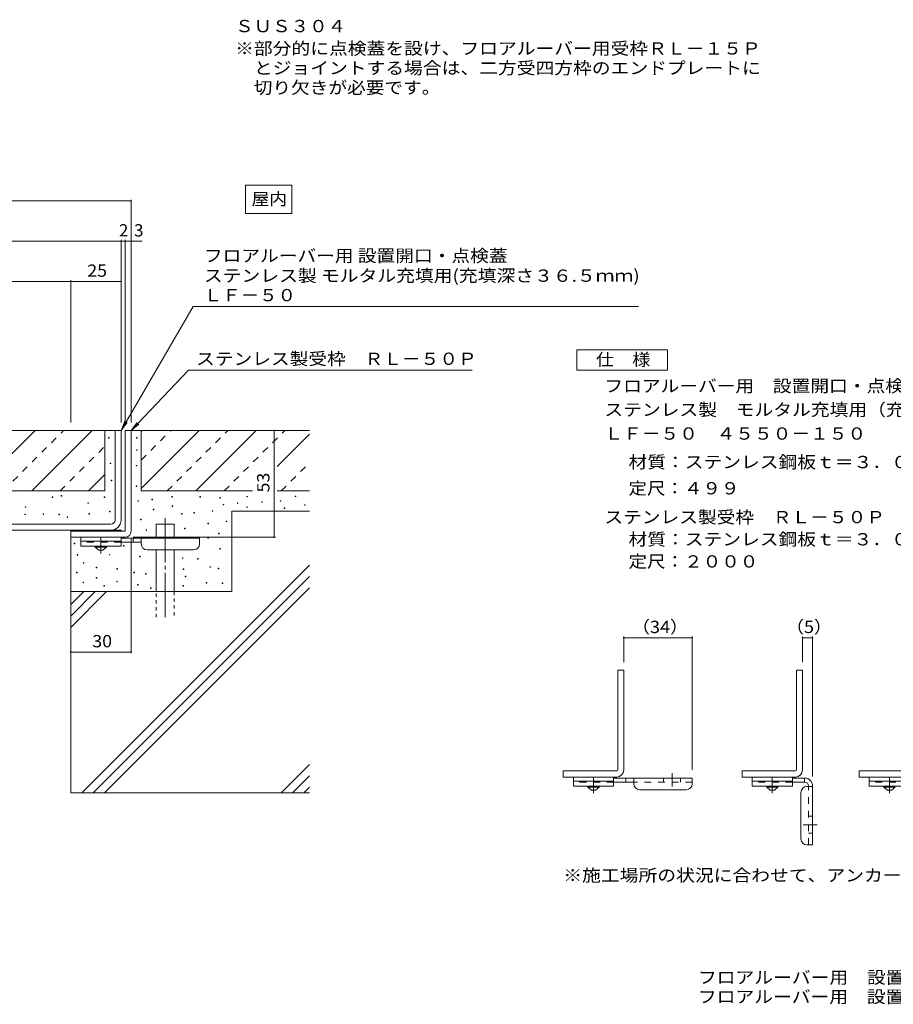
# Model space of a CAD drawing. Units: millimetres. Extents: x -2194 to 2306, y -1652 to 1603.
# Drawn here: x -556 to 745, y -1652 to -185 of the extents above; entities that cross this region are included whole.
import ezdxf

# ---------------------------------------------------------------- set-up
doc = ezdxf.new("R2010")
doc.units = ezdxf.units.MM
doc.header["$LTSCALE"] = 6
for name, pattern in [('JWW_CENTER1', [6.773333, 4.233333, -0.846667, 0.846667, -0.846667]), ('JWW_CENTER2', [13.546667, 11.006667, -0.846667, 0.846667, -0.846667]), ('JWW_DASHED1', [1.693333, 0.846667, -0.846667]), ('JWW_DASHED2', [3.386667, 1.693333, -1.693333])]:
    doc.linetypes.add(name, pattern=pattern)
for name, color, linetype in [('6-5', 7, 'Continuous'), ('D-0', 7, 'Continuous'), ('D-1', 7, 'Continuous'), ('D-2', 7, 'Continuous'), ('D-4', 7, 'Continuous'), ('D-5', 7, 'Continuous'), ('D-6', 7, 'Continuous'), ('D-8', 7, 'Continuous'), ('D-9', 7, 'Continuous'), ('D-A', 7, 'Continuous'), ('D-B', 7, 'Continuous'), ('D-C', 7, 'Continuous'), ('F-5ﾚｲﾔ', 7, 'Continuous')]:
    doc.layers.add(name, color=color, linetype=linetype)
doc.styles.add('ＭＳ ゴシック', font='txt', dxfattribs={"height": 1})

msp = doc.modelspace()

# ---------------------------------------------------------------- linework, layer by layer
at = {"layer": 'D-0', "color": 7, "linetype": 'Continuous', "lineweight": 9}
for p, q in [((-423.3, -808.6), (-423.3, -807.7)), ((-423.3, -807.7), (-422.4, -807.7)), ((-422.4, -808.6), (-423.3, -808.6)), ((-422.4, -807.7), (-422.4, -808.6)), ((-381.5, -808.7), (-381.5, -807.8)), ((-381.5, -807.8), (-380.6, -807.8)), ((-380.6, -808.7), (-381.5, -808.7)), ((-380.6, -807.8), (-380.6, -808.7)), ((-381.5, -826.7), (-381.5, -825.8)), ((-381.5, -825.8), (-380.6, -825.8)), ((-380.6, -826.7), (-381.5, -826.7)), ((-380.6, -825.8), (-380.6, -826.7)), ((-420.8, -846.6), (-420.8, -845.7)), ((-420.8, -845.7), (-419.9, -845.7)), ((-419.9, -846.6), (-420.8, -846.6)), ((-419.9, -845.7), (-419.9, -846.6)), ((-382, -850.1), (-382, -849.2)), ((-382, -849.2), (-381.1, -849.2)), ((-381.1, -850.1), (-382, -850.1)), ((-381.1, -849.2), (-381.1, -850.1)), ((-419.2, -872), (-419.2, -871.1)), ((-419.2, -871.1), (-418.3, -871.1)), ((-418.3, -872), (-419.2, -872)), ((-418.3, -871.1), (-418.3, -872)), ((-382, -880.7), (-382, -879.8)), ((-382, -879.8), (-381.1, -879.8)), ((-381.1, -879.8), (-381.1, -880.7)), ((-493.9, -895.1), (-493.9, -894.2)), ((-493.9, -894.2), (-493, -894.2)), ((-493, -894.2), (-493, -895.1)), ((-381.1, -880.7), (-382, -880.7)), ((-507.1, -897), (-507.1, -896.1)), ((-507.1, -896.1), (-506.2, -896.1)), ((-506.2, -897), (-507.1, -897)), ((-506.2, -896.1), (-506.2, -897)), ((-493, -895.1), (-493.9, -895.1)), ((-453.9, -905.7), (-453.9, -904.8)), ((-453.9, -904.8), (-453, -904.8)), ((-453, -905.7), (-453.9, -905.7)), ((-453, -904.8), (-453, -905.7)), ((-429.5, -896.8), (-429.5, -895.9)), ((-429.5, -895.9), (-428.6, -895.9)), ((-428.6, -896.8), (-429.5, -896.8)), ((-428.6, -895.9), (-428.6, -896.8)), ((-379.6, -902.7), (-379.6, -901.8)), ((-379.6, -901.8), (-378.7, -901.8)), ((-378.7, -902.7), (-379.6, -902.7)), ((-378.7, -901.8), (-378.7, -902.7)), ((-358.8, -900.5), (-358.8, -899.6)), ((-358.8, -899.6), (-357.9, -899.6)), ((-357.9, -900.5), (-358.8, -900.5)), ((-357.9, -899.6), (-357.9, -900.5)), ((-329.1, -896.4), (-329.1, -895.5)), ((-329.1, -895.5), (-328.2, -895.5)), ((-328.2, -896.4), (-329.1, -896.4)), ((-328.2, -895.5), (-328.2, -896.4)), ((-287.2, -896.4), (-287.2, -895.5)), ((-287.2, -895.5), (-286.3, -895.5)), ((-286.3, -896.4), (-287.2, -896.4)), ((-286.3, -895.5), (-286.3, -896.4)), ((-257.4, -897.8), (-257.4, -896.9)), ((-257.4, -896.9), (-256.5, -896.9)), ((-256.5, -897.8), (-257.4, -897.8)), ((-256.5, -896.9), (-256.5, -897.8)), ((-252.4, -908.2), (-252.4, -907.3)), ((-252.4, -907.3), (-251.5, -907.3)), ((-251.5, -908.2), (-252.4, -908.2)), ((-251.5, -907.3), (-251.5, -908.2)), ((-231.4, -905.9), (-231.4, -905)), ((-231.4, -905), (-230.5, -905)), ((-230.5, -905.9), (-231.4, -905.9)), ((-230.5, -905), (-230.5, -905.9)), ((-217.4, -896.2), (-217.4, -895.3)), ((-217.4, -895.3), (-216.5, -895.3)), ((-216.5, -896.2), (-217.4, -896.2)), ((-216.5, -895.3), (-216.5, -896.2)), ((-195.1, -904.6), (-195.1, -903.7)), ((-195.1, -903.7), (-194.2, -903.7)), ((-194.2, -904.6), (-195.1, -904.6)), ((-194.2, -903.7), (-194.2, -904.6)), ((-167.4, -902.7), (-167.4, -901.8)), ((-167.4, -901.8), (-166.5, -901.8)), ((-166.5, -902.7), (-167.4, -902.7)), ((-166.5, -901.8), (-166.5, -902.7)), ((-145.1, -895.7), (-145.1, -894.8)), ((-145.1, -894.8), (-144.2, -894.8)), ((-144.2, -895.7), (-145.1, -895.7)), ((-144.2, -894.8), (-144.2, -895.7)), ((-131.4, -908.7), (-131.4, -907.8)), ((-131.4, -907.8), (-130.5, -907.8)), ((-130.5, -908.7), (-131.4, -908.7)), ((-130.5, -907.8), (-130.5, -908.7)), ((-547.7, -922.6), (-547.7, -921.7)), ((-547.7, -921.7), (-546.8, -921.7)), ((-546.8, -922.6), (-547.7, -922.6)), ((-547.5, -911.6), (-547.5, -910.7)), ((-547.5, -910.7), (-546.6, -910.7)), ((-546.6, -911.6), (-547.5, -911.6)), ((-546.8, -921.7), (-546.8, -922.6)), ((-546.6, -910.7), (-546.6, -911.6)), ((-520.8, -922.2), (-520.8, -921.3)), ((-520.8, -921.3), (-519.9, -921.3)), ((-519.9, -922.2), (-520.8, -922.2)), ((-519.9, -921.3), (-519.9, -922.2)), ((-497.3, -923), (-497.3, -922.1)), ((-497.3, -922.1), (-496.4, -922.1)), ((-496.4, -923), (-497.3, -923)), ((-496.4, -922.1), (-496.4, -923)), ((-452.6, -922), (-452.6, -921.1)), ((-452.6, -921.1), (-451.7, -921.1)), ((-451.7, -922), (-452.6, -922)), ((-451.7, -921.1), (-451.7, -922)), ((-421.7, -918.2), (-421.7, -917.3)), ((-421.7, -917.3), (-420.8, -917.3)), ((-420.8, -918.2), (-421.7, -918.2)), ((-420.8, -917.3), (-420.8, -918.2)), ((-356.6, -915.4), (-356.6, -914.5)), ((-356.6, -914.5), (-355.7, -914.5)), ((-355.7, -915.4), (-356.6, -915.4)), ((-355.7, -914.5), (-355.7, -915.4)), ((-328.6, -910.4), (-328.6, -909.5)), ((-328.6, -909.5), (-327.7, -909.5)), ((-327.7, -910.4), (-328.6, -910.4)), ((-327.7, -909.5), (-327.7, -910.4)), ((-314.7, -921.7), (-314.7, -920.8)), ((-314.7, -920.8), (-313.8, -920.8)), ((-313.8, -921.7), (-314.7, -921.7)), ((-313.8, -920.8), (-313.8, -921.7)), ((-296.2, -920.3), (-296.2, -919.4)), ((-296.2, -919.4), (-295.3, -919.4)), ((-295.3, -920.3), (-296.2, -920.3)), ((-295.3, -919.4), (-295.3, -920.3)), ((-268.7, -917.6), (-268.7, -916.7)), ((-268.7, -916.7), (-267.8, -916.7)), ((-267.8, -917.6), (-268.7, -917.6)), ((-267.8, -916.7), (-267.8, -917.6)), ((-217.5, -911.7), (-217.5, -910.8)), ((-217.5, -910.8), (-216.6, -910.8)), ((-216.6, -911.7), (-217.5, -911.7)), ((-216.6, -910.8), (-216.6, -911.7)), ((-161.8, -913.3), (-161.8, -912.4)), ((-161.8, -912.4), (-160.9, -912.4)), ((-160.9, -913.3), (-161.8, -913.3)), ((-160.9, -912.4), (-160.9, -913.3)), ((-485, -926.9), (-485, -926)), ((-485, -926), (-484.1, -926)), ((-484.1, -926.9), (-485, -926.9)), ((-484.1, -926), (-484.1, -926.9)), ((-375.5, -930.2), (-375.5, -929.3)), ((-375.5, -929.3), (-374.6, -929.3)), ((-374.6, -930.2), (-375.5, -930.2)), ((-374.6, -929.3), (-374.6, -930.2)), ((-275.4, -936.1), (-275.4, -935.2)), ((-275.4, -935.2), (-274.5, -935.2)), ((-274.5, -936.1), (-275.4, -936.1)), ((-274.5, -935.2), (-274.5, -936.1)), ((-247.9, -933), (-247.9, -932.1)), ((-247.9, -932.1), (-247, -932.1)), ((-247, -933), (-247.9, -933)), ((-247, -932.1), (-247, -933)), ((-367.4, -946), (-367.4, -945.1)), ((-367.4, -945.1), (-366.5, -945.1)), ((-366.5, -946), (-367.4, -946)), ((-366.5, -945.1), (-366.5, -946)), ((-310.1, -943.8), (-310.1, -942.9)), ((-310.1, -942.9), (-309.2, -942.9)), ((-309.2, -943.8), (-310.1, -943.8)), ((-309.2, -942.9), (-309.2, -943.8)), ((-259.6, -951), (-259.6, -950.1)), ((-259.6, -950.1), (-258.7, -950.1)), ((-258.7, -951), (-259.6, -951)), ((-258.7, -950.1), (-258.7, -951)), ((-474.3, -965.9), (-474.3, -965)), ((-474.3, -965), (-473.4, -965)), ((-473.4, -965.9), (-474.3, -965.9)), ((-473.4, -965), (-473.4, -965.9)), ((-275.4, -956.9), (-274.5, -956.9)), ((-275.4, -957.8), (-275.4, -956.9)), ((-274.5, -957.8), (-275.4, -957.8)), ((-274.5, -956.9), (-274.5, -957.8)), ((-469.8, -983), (-469.8, -982.1)), ((-469.8, -982.1), (-468.9, -982.1)), ((-468.9, -982.1), (-468.9, -983)), ((-422, -981.7), (-421.1, -981.7)), ((-422, -982.6), (-422, -981.7)), ((-421.1, -982.6), (-422, -982.6)), ((-421.1, -981.7), (-421.1, -982.6)), ((-400.8, -969.5), (-400.8, -968.6)), ((-400.8, -968.6), (-399.9, -968.6)), ((-399.9, -969.5), (-400.8, -969.5)), ((-399.9, -968.6), (-399.9, -969.5)), ((-257.4, -974), (-257.4, -973.1)), ((-257.4, -973.1), (-256.5, -973.1)), ((-256.5, -974), (-257.4, -974)), ((-256.5, -973.1), (-256.5, -974)), ((-468.9, -983), (-469.8, -983)), ((-460.7, -994.7), (-460.7, -993.8)), ((-460.7, -993.8), (-459.8, -993.8)), ((-459.8, -994.7), (-460.7, -994.7)), ((-459.8, -993.8), (-459.8, -994.7)), ((-376.9, -985.3), (-376.9, -984.4)), ((-376.9, -984.4), (-376, -984.4)), ((-376, -985.3), (-376.9, -985.3)), ((-376, -984.4), (-376, -985.3)), ((-313.3, -988), (-313.3, -987.1)), ((-313.3, -987.1), (-312.4, -987.1)), ((-312.4, -988), (-313.3, -988)), ((-312.4, -987.1), (-312.4, -988)), ((-290.8, -988.9), (-290.8, -988)), ((-290.8, -988), (-289.9, -988)), ((-289.9, -988.9), (-290.8, -988.9)), ((-289.9, -988), (-289.9, -988.9)), ((-470.7, -1009.2), (-470.7, -1008.3)), ((-470.7, -1008.3), (-469.8, -1008.3)), ((-469.8, -1009.2), (-470.7, -1009.2)), ((-469.8, -1008.3), (-469.8, -1009.2)), ((-441.8, -1001.9), (-441.8, -1001)), ((-441.8, -1001), (-440.9, -1001)), ((-440.9, -1001.9), (-441.8, -1001.9)), ((-440.9, -1001), (-440.9, -1001.9)), ((-410.7, -1003.7), (-410.7, -1002.8)), ((-410.7, -1002.8), (-409.8, -1002.8)), ((-409.8, -1003.7), (-410.7, -1003.7)), ((-409.8, -1002.8), (-409.8, -1003.7)), ((-385.4, -1009.2), (-385.4, -1008.3)), ((-385.4, -1008.3), (-384.5, -1008.3)), ((-384.5, -1009.2), (-385.4, -1009.2)), ((-384.5, -1008.3), (-384.5, -1009.2)), ((-368.3, -1011), (-368.3, -1010.1)), ((-368.3, -1010.1), (-367.4, -1010.1)), ((-367.4, -1011), (-368.3, -1011)), ((-367.4, -1010.1), (-367.4, -1011)), ((-312, -1004.2), (-312, -1003.3)), ((-312, -1003.3), (-311.1, -1003.3)), ((-311.1, -1004.2), (-312, -1004.2)), ((-311.1, -1003.3), (-311.1, -1004.2)), ((-272.3, -1001), (-272.3, -1000.1)), ((-272.3, -1000.1), (-271.4, -1000.1)), ((-271.4, -1001), (-272.3, -1001)), ((-271.4, -1000.1), (-271.4, -1001)), ((-260.1, -1003.3), (-260.1, -1002.4)), ((-260.1, -1002.4), (-259.2, -1002.4)), ((-259.2, -1003.3), (-260.1, -1003.3)), ((-259.2, -1002.4), (-259.2, -1003.3)), ((-461.2, -1024), (-461.2, -1023.1)), ((-461.2, -1023.1), (-460.3, -1023.1)), ((-460.3, -1024), (-461.2, -1024)), ((-460.3, -1023.1), (-460.3, -1024)), ((-441.8, -1017.3), (-441.8, -1016.4)), ((-441.8, -1016.4), (-440.9, -1016.4)), ((-440.9, -1017.3), (-441.8, -1017.3)), ((-440.9, -1016.4), (-440.9, -1017.3)), ((-411.1, -1022.7), (-411.1, -1021.8)), ((-411.1, -1021.8), (-410.2, -1021.8)), ((-410.2, -1022.7), (-411.1, -1022.7)), ((-410.2, -1021.8), (-410.2, -1022.7)), ((-309.2, -1015), (-309.2, -1014.1)), ((-309.2, -1014.1), (-308.3, -1014.1)), ((-308.3, -1015), (-309.2, -1015)), ((-308.3, -1014.1), (-308.3, -1015)), ((-277.7, -1024.5), (-277.7, -1023.6)), ((-277.7, -1023.6), (-276.8, -1023.6)), ((-276.8, -1024.5), (-277.7, -1024.5)), ((-276.8, -1023.6), (-276.8, -1024.5)), ((-253.8, -1024.9), (-253.8, -1024)), ((-253.8, -1024), (-252.9, -1024)), ((-252.9, -1024.9), (-253.8, -1024.9)), ((-252.9, -1024), (-252.9, -1024.9)), ((-430.1, -1029), (-430.1, -1028.1)), ((-430.1, -1028.1), (-429.2, -1028.1)), ((-429.2, -1029), (-430.1, -1029)), ((-429.2, -1028.1), (-429.2, -1029)), ((-380, -1027.6), (-380, -1026.7)), ((-380, -1026.7), (-379.1, -1026.7)), ((-379.1, -1027.6), (-380, -1027.6)), ((-379.1, -1026.7), (-379.1, -1027.6)), ((-360.6, -1032.6), (-360.6, -1031.7)), ((-360.6, -1031.7), (-359.7, -1031.7)), ((-359.7, -1032.6), (-360.6, -1032.6)), ((-359.7, -1031.7), (-359.7, -1032.6)), ((-312.4, -1029), (-312.4, -1028.1)), ((-312.4, -1028.1), (-311.5, -1028.1)), ((-311.5, -1029), (-312.4, -1029)), ((-311.5, -1028.1), (-311.5, -1029))]:
    msp.add_line(p, q, dxfattribs=at)
at = {"layer": 'D-1', "color": 2, "linetype": 'Continuous', "lineweight": 9}
for p, q in [((-398.6, -797.2), (-398.6, -947.2)), ((-398.6, -797.2), (-389.6, -797.2)), ((-389.6, -797.2), (-389.6, -947.2)), ((-479.6, -947.2), (-398.6, -947.2)), ((-479.6, -956.2), (-479.6, -947.2)), ((-479.6, -956.2), (-398.6, -956.2)), ((335, -1154.4), (344, -1154.4)), ((335, -1302.9), (335, -1154.4)), ((344, -1302.9), (344, -1154.4)), ((601.3, -1154.4), (610.3, -1154.4)), ((601.3, -1302.9), (601.3, -1154.4)), ((610.3, -1302.9), (610.3, -1154.4)), ((254, -1304.4), (254, -1313.4)), ((333.5, -1304.4), (254, -1304.4)), ((520.3, -1304.4), (520.3, -1313.4)), ((599.8, -1304.4), (520.3, -1304.4)), ((694.7, -1304.4), (694.7, -1313.4)), ((774.2, -1304.4), (694.7, -1304.4)), ((333.5, -1313.4), (254, -1313.4)), ((599.8, -1313.4), (520.3, -1313.4)), ((774.2, -1313.4), (694.7, -1313.4))]:
    msp.add_line(p, q, dxfattribs=at)
for centre, radius in [((-398.6, -947.2), 9), ((333.5, -1302.9), 1.5), ((333.5, -1302.9), 10.5), ((599.8, -1302.9), 1.5), ((599.8, -1302.9), 10.5)]:
    msp.add_arc(centre, radius, 270, 0, dxfattribs=at)
at = {"layer": 'D-2', "color": 3, "linetype": 'Continuous', "lineweight": 9}
for p, q in [((-1289.6, -797.2), (-404.6, -797.2)), ((-413.6, -797.2), (-413.6, -930.7)), ((-404.6, -797.2), (-404.6, -930.7)), ((-1000.4, -936.7), (-419.6, -936.7)), ((-419.6, -945.7), (-1739.6, -945.7))]:
    msp.add_line(p, q, dxfattribs=at)
for radius in [6, 15]:
    msp.add_arc((-419.6, -930.7), radius, 270, 0, dxfattribs=at)
at = {"layer": 'D-4', "color": 7, "linetype": 'Continuous', "lineweight": 9}
for p, q in [((-389.6, -453.4), (-389.6, -785.2)), ((-1769.6, -455.2), (-389.6, -455.2)), ((-1754.6, -515.2), (-404.6, -515.2)), ((-404.6, -513.4), (-404.6, -785.2)), ((-404.6, -515.2), (-398.6, -515.2)), ((-398.6, -513.4), (-398.6, -785.2)), ((-398.6, -515.2), (-389.6, -515.2)), ((-389.6, -515.2), (-373.1, -515.2)), ((-1679.6, -575.2), (-479.6, -575.2)), ((-479.6, -573.4), (-479.6, -785.2)), ((-479.6, -575.2), (-404.6, -575.2)), ((-176.6, -797.2), (-176.6, -956.2)), ((-389.6, -1129), (-389.6, -959.2)), ((-174.8, -956.2), (-386.6, -956.2)), ((344, -1104.2), (344, -1142.4)), ((344, -1106), (446, -1106)), ((446, -1104.2), (446, -1302.9)), ((610.3, -1104.2), (610.3, -1142.4)), ((610.3, -1106), (625.3, -1106)), ((625.3, -1104.2), (625.3, -1312.6)), ((-479.6, -1127.2), (-389.6, -1127.2))]:
    msp.add_line(p, q, dxfattribs=at)
at = {"layer": 'D-4', "color": 7, "linetype": 'Continuous', "lineweight": 9, "const_width": 1.2}
for points in [[(-389, -455.2, 0.414214), (-389.6, -454.6, 0.414214), (-390.2, -455.2, 0.414214), (-389.6, -455.8, 0.414214)], [(-404, -515.2, 0.414214), (-404.6, -514.6, 0.414214), (-405.2, -515.2, 0.414214), (-404.6, -515.8, 0.414214)], [(-398, -515.2, 0.414214), (-398.6, -514.6, 0.414214), (-399.2, -515.2, 0.414214), (-398.6, -515.8, 0.414214)], [(-389, -515.2, 0.414214), (-389.6, -514.6, 0.414214), (-390.2, -515.2, 0.414214), (-389.6, -515.8, 0.414214)], [(-479, -575.2, 0.414214), (-479.6, -574.6, 0.414214), (-480.2, -575.2, 0.414214), (-479.6, -575.8, 0.414214)], [(-404, -575.2, 0.414214), (-404.6, -574.6, 0.414214), (-405.2, -575.2, 0.414214), (-404.6, -575.8, 0.414214)], [(-176, -797.2, 0.414214), (-176.6, -796.6, 0.414214), (-177.2, -797.2, 0.414214), (-176.6, -797.8, 0.414214)], [(-176, -956.2, 0.414214), (-176.6, -955.6, 0.414214), (-177.2, -956.2, 0.414214), (-176.6, -956.8, 0.414214)], [(344.6, -1106, 0.414214), (344, -1105.4, 0.414214), (343.4, -1106, 0.414214), (344, -1106.6, 0.414214)], [(446.6, -1106, 0.414214), (446, -1105.4, 0.414214), (445.4, -1106, 0.414214), (446, -1106.6, 0.414214)], [(610.9, -1106, 0.414214), (610.3, -1105.4, 0.414214), (609.7, -1106, 0.414214), (610.3, -1106.6, 0.414214)], [(625.9, -1106, 0.414214), (625.3, -1105.4, 0.414214), (624.7, -1106, 0.414214), (625.3, -1106.6, 0.414214)], [(-479, -1127.2, 0.414214), (-479.6, -1126.6, 0.414214), (-480.2, -1127.2, 0.414214), (-479.6, -1127.8, 0.414214)], [(-389, -1127.2, 0.414214), (-389.6, -1126.6, 0.414214), (-390.2, -1127.2, 0.414214), (-389.6, -1127.8, 0.414214)]]:
    msp.add_lwpolyline(points, format="xyb", close=True, dxfattribs=at)
at = {"layer": 'D-5', "color": 7, "linetype": 'Continuous', "lineweight": 9}
for p, q in [((-219.3, -431.8), (-150.3, -431.8)), ((-219.3, -431.8), (-219.3, -473.8)), ((-150.3, -431.8), (-150.3, -473.8)), ((-219.3, -473.8), (-150.3, -473.8)), ((-297.2, -612.3), (-404.6, -797.2)), ((-297.2, -612.3), (366.1, -612.3)), ((-304.3, -707.1), (-389.6, -797.2)), ((-304.3, -707.1), (118.5, -707.1)), ((-404.6, -797.2), (-398.9, -783.4)), ((-404.6, -797.2), (-395.5, -785.4)), ((-389.6, -797.2), (-380.8, -785.1)), ((-389.6, -797.2), (-378, -787.8))]:
    msp.add_line(p, q, dxfattribs=at)
at = {"layer": 'D-5', "color": 2, "linetype": 'Continuous', "lineweight": 9}
for p, q in [((274.1, -677.1), (409.1, -677.1)), ((274.1, -707.1), (274.1, -677.1)), ((409.1, -677.1), (409.1, -707.1)), ((409.1, -707.1), (274.1, -707.1))]:
    msp.add_line(p, q, dxfattribs=at)
at = {"layer": 'D-6', "color": 6, "linetype": 'Continuous', "lineweight": 5}
for p, q in [((-374.6, -797.2), (-389.6, -797.2)), ((-239.6, -917.2), (-239.6, -1037.2)), ((-239.6, -917.2), (-123.8, -917.2)), ((-352.3, -936.7), (-325.3, -936.7)), ((-352.3, -957.7), (-352.3, -936.7)), ((-325.3, -957.7), (-325.3, -936.7)), ((-479.6, -945.7), (-404.6, -945.7)), ((-479.6, -945.7), (-479.6, -947.2)), ((-479.6, -947.2), (-479.6, -1337.2)), ((-404.6, -947.2), (-479.6, -947.2)), ((-479.3, -947.2), (-477.8, -945.7)), ((-475.1, -947.2), (-473.6, -945.7)), ((-470.8, -947.2), (-469.3, -945.7)), ((-466.6, -947.2), (-465.1, -945.7)), ((-462.3, -947.2), (-460.8, -945.7)), ((-458.1, -947.2), (-456.6, -945.7)), ((-453.9, -947.2), (-452.4, -945.7)), ((-449.6, -947.2), (-448.1, -945.7)), ((-445.4, -947.2), (-443.9, -945.7)), ((-441.1, -947.2), (-439.6, -945.7)), ((-436.9, -947.2), (-435.4, -945.7)), ((-432.6, -947.2), (-431.1, -945.7)), ((-428.4, -947.2), (-426.9, -945.7)), ((-424.2, -947.2), (-422.7, -945.7)), ((-419.9, -947.2), (-418.4, -945.7)), ((-415.7, -947.2), (-414.2, -945.7)), ((-411.4, -947.2), (-409.9, -945.7)), ((-407.2, -947.2), (-405.7, -945.7)), ((-404.6, -947.2), (-404.6, -945.7)), ((-352.3, -1037.2), (-352.3, -975.1)), ((-325.3, -1037.2), (-325.3, -975.1)), ((-463.2, -1337.2), (-123.8, -997.7)), ((-446.3, -1337.2), (-123.8, -1014.7)), ((-479.6, -1037.2), (-239.6, -1037.2)), ((-479.6, -1090.6), (-426.3, -1037.2)), ((-479.6, -1073.6), (-443.3, -1037.2)), ((-479.6, -1056.6), (-460.2, -1037.2)), ((-429.3, -1337.2), (-123.8, -1031.7)), ((-166.3, -1337.2), (-123.8, -1294.7)), ((-149.3, -1337.2), (-123.8, -1311.7)), ((-132.3, -1337.2), (-123.8, -1328.7)), ((-479.6, -1337.2), (-123.8, -1337.2))]:
    msp.add_line(p, q, dxfattribs=at)
at = {"layer": 'D-6', "color": 6, "linetype": 'JWW_CENTER2', "lineweight": 5}
msp.add_line((-338.8, -927.9), (-338.8, -1075.5), dxfattribs=at)
at = {"layer": 'D-6', "color": 6, "linetype": 'JWW_DASHED1', "lineweight": 5}
for p, q in [((-352.3, -1075.5), (-352.3, -1037.2)), ((-325.3, -1037.2), (-325.3, -1075.5))]:
    msp.add_line(p, q, dxfattribs=at)
at = {"layer": 'D-8', "color": 30, "linetype": 'Continuous', "lineweight": 5}
for p, q in [((-428.6, -797.2), (-1277.6, -797.2)), ((-622.6, -887.2), (-532.6, -797.2)), ((-537.7, -887.2), (-447.7, -797.2)), ((-428.6, -887.2), (-428.6, -797.2)), ((-374.6, -797.2), (-123.8, -797.2)), ((-374.6, -887.2), (-374.6, -797.2)), ((-374.6, -798.9), (-373, -797.2)), ((-374.6, -883.8), (-288.1, -797.2)), ((-293.3, -887.2), (-203.3, -797.2)), ((-172.1, -851), (-123.8, -802.6)), ((-452.9, -887.2), (-428.6, -863)), ((-953.9, -887.2), (-428.6, -887.2)), ((-374.6, -887.2), (-209, -887.2)), ((-172.1, -887.2), (-123.8, -887.2))]:
    msp.add_line(p, q, dxfattribs=at)
at = {"layer": 'D-8', "color": 30, "linetype": 'JWW_DASHED2', "lineweight": 5}
for p, q in [((-580.1, -887.2), (-490.1, -797.2)), ((-374.6, -841.3), (-330.5, -797.2)), ((-335.7, -887.2), (-245.7, -797.2)), ((-250.8, -887.2), (-160.8, -797.2)), ((-495.3, -887.2), (-428.6, -820.6)), ((-166, -887.2), (-123.8, -845))]:
    msp.add_line(p, q, dxfattribs=at)
at = {"layer": 'D-9', "color": 3, "linetype": 'Continuous', "lineweight": 9}
for p, q in [((-464.6, -956.2), (-464.6, -969.7)), ((-404.6, -956.2), (-464.6, -956.2)), ((-404.6, -962.2), (-464.6, -962.2)), ((-404.6, -956.2), (-404.6, -969.7)), ((-404.6, -969.7), (-464.6, -969.7))]:
    msp.add_line(p, q, dxfattribs=at)
at = {"layer": 'D-9', "color": 3, "linetype": 'JWW_DASHED2', "lineweight": 9}
msp.add_line((-404.6, -963.7), (-464.6, -963.7), dxfattribs=at)
at = {"layer": 'D-9', "color": 4, "linetype": 'JWW_CENTER1', "lineweight": 9}
msp.add_line((-434.6, -980.4), (-434.6, -956.2), dxfattribs=at)
at = {"layer": 'D-9', "color": 4, "linetype": 'Continuous', "lineweight": 9}
for p, q in [((-287.6, -957.7), (-404.6, -957.7)), ((-374.6, -963.7), (-404.6, -963.7)), ((-386.6, -963.7), (-386.6, -957.7)), ((-374.6, -966.1), (-374.6, -957.7)), ((-287.6, -966.1), (-287.6, -957.7)), ((-365.6, -975.1), (-296.6, -975.1))]:
    msp.add_line(p, q, dxfattribs=at)
at = {"layer": 'D-9', "color": 2, "linetype": 'Continuous', "lineweight": 9}
for p, q in [((-442.9, -971.2), (-442.9, -969.7)), ((-442.9, -971.2), (-437.6, -975.7)), ((-442.9, -971.2), (-426.4, -971.2)), ((-437.6, -975.7), (-431.6, -975.7)), ((-431.6, -975.7), (-426.4, -971.2)), ((-426.4, -971.2), (-426.4, -969.7))]:
    msp.add_line(p, q, dxfattribs=at)
at = {"layer": 'D-9', "color": 4, "linetype": 'Continuous', "lineweight": 9}
for centre, start, end in [((-365.6, -966.1), 180, 270), ((-296.6, -966.1), 270, 0)]:
    msp.add_arc(centre, 9, start, end, dxfattribs=at)
at = {"layer": 'D-A', "color": 2, "linetype": 'Continuous', "lineweight": 9}
for p, q in [((290.7, -1328.4), (290.7, -1326.9)), ((290.7, -1328.4), (296, -1332.9)), ((290.7, -1328.4), (307.2, -1328.4)), ((296, -1332.9), (302, -1332.9)), ((302, -1332.9), (307.2, -1328.4)), ((307.2, -1328.4), (307.2, -1326.9)), ((557.1, -1328.4), (557.1, -1326.9)), ((557.1, -1328.4), (562.3, -1332.9)), ((557.1, -1328.4), (573.6, -1328.4)), ((562.3, -1332.9), (568.3, -1332.9)), ((568.3, -1332.9), (573.6, -1328.4)), ((573.6, -1328.4), (573.6, -1326.9)), ((731.5, -1328.4), (731.5, -1326.9)), ((731.5, -1328.4), (736.7, -1332.9)), ((731.5, -1328.4), (748, -1328.4)), ((736.7, -1332.9), (742.7, -1332.9)), ((742.7, -1332.9), (748, -1328.4))]:
    msp.add_line(p, q, dxfattribs=at)
at = {"layer": 'D-B', "color": 3, "linetype": 'Continuous', "lineweight": 9}
for p, q in [((269, -1313.4), (269, -1326.9)), ((329, -1313.4), (269, -1313.4)), ((269, -1314.9), (269, -1320.9)), ((329, -1319.4), (269, -1319.4)), ((329, -1313.4), (329, -1326.9)), ((535.3, -1313.4), (535.3, -1326.9)), ((595.3, -1313.4), (535.3, -1313.4)), ((535.3, -1314.9), (535.3, -1320.9)), ((595.3, -1319.4), (535.3, -1319.4)), ((595.3, -1313.4), (595.3, -1326.9)), ((709.7, -1313.4), (709.7, -1326.9)), ((769.7, -1313.4), (709.7, -1313.4)), ((709.7, -1314.9), (709.7, -1320.9)), ((769.7, -1319.4), (709.7, -1319.4)), ((329, -1326.9), (269, -1326.9)), ((595.3, -1326.9), (535.3, -1326.9)), ((769.7, -1326.9), (709.7, -1326.9))]:
    msp.add_line(p, q, dxfattribs=at)
at = {"layer": 'D-B', "color": 3, "linetype": 'JWW_DASHED2', "lineweight": 9}
for p, q in [((329, -1320.9), (269, -1320.9)), ((595.3, -1320.9), (535.3, -1320.9)), ((769.7, -1320.9), (709.7, -1320.9))]:
    msp.add_line(p, q, dxfattribs=at)
at = {"layer": 'D-C', "color": 4, "linetype": 'JWW_CENTER1', "lineweight": 9}
for p, q in [((299, -1337.5), (299, -1313.4)), ((416, -1307.7), (416, -1327.7)), ((565.3, -1337.5), (565.3, -1313.4)), ((739.7, -1337.5), (739.7, -1313.4)), ((611.2, -1384.5), (631.9, -1384.5))]:
    msp.add_line(p, q, dxfattribs=at)
at = {"layer": 'D-C', "color": 4, "linetype": 'Continuous', "lineweight": 9}
for p, q in [((446, -1314.9), (329, -1314.9)), ((347, -1320.9), (347, -1314.9)), ((359, -1323.3), (359, -1314.9)), ((446, -1323.3), (446, -1314.9)), ((613.3, -1314.9), (595.3, -1314.9)), ((613.3, -1320.9), (613.3, -1314.9)), ((359, -1320.9), (329, -1320.9)), ((368, -1332.3), (437, -1332.3)), ((613.3, -1320.9), (595.3, -1320.9)), ((616.9, -1327.5), (625.3, -1327.5)), ((619.3, -1327.5), (619.3, -1326.9)), ((625.3, -1414.5), (625.3, -1326.9)), ((607.9, -1336.5), (607.9, -1405.5)), ((616.9, -1414.5), (625.3, -1414.5))]:
    msp.add_line(p, q, dxfattribs=at)
at = {"layer": 'D-C', "color": 4, "linetype": 'JWW_DASHED2', "lineweight": 9}
for p, q in [((403.2, -1320.9), (403.2, -1314.9)), ((428.7, -1320.9), (428.7, -1314.9)), ((446, -1320.9), (359, -1320.9)), ((619.3, -1414.5), (619.3, -1327.5)), ((619.3, -1371.8), (625.3, -1371.8)), ((619.3, -1397.3), (625.3, -1397.3))]:
    msp.add_line(p, q, dxfattribs=at)
at = {"layer": 'D-C', "color": 4, "linetype": 'Continuous', "lineweight": 9}
for centre, radius, start, end in [((613.3, -1326.9), 12, 0, 90), ((368, -1323.3), 9, 180, 270), ((437, -1323.3), 9, 270, 0), ((616.9, -1336.5), 9, 90, 180), ((613.3, -1326.9), 6, 0, 90), ((616.9, -1405.5), 9, 180, 270)]:
    msp.add_arc(centre, radius, start, end, dxfattribs=at)

# ---------------------------------------------------------------- texts
at = {"layer": '6-5', "color": 2, "linetype": 'Continuous', "lineweight": 9, "style": 'ＭＳ ゴシック'}
for s, height, width, p in [('ＳＵＳ３０４', 18.29, 1.104167, (-234.7, -203.9)), ('※部分的に点検蓋を設け、フロアルーバー用受枠ＲＬ－１５Ｐ', 18.288, 1.120536, (-234.7, -237.2)), ('\u3000とジョイントする場合は、二方受四方枠のエンドプレートに', 18.288, 1.120536, (-234.7, -266.4)), ('\u3000切り欠きが必要です。', 18.288, 1.113636, (-234.7, -295.6))]:
    msp.add_text(s, height=height, dxfattribs=dict(at, width=width)).set_placement(p)
at = {"layer": 'D-4', "color": 2, "linetype": 'Continuous', "lineweight": 211, "style": 'ＭＳ ゴシック'}
for s, p in [('2', (-407.6, -508.2)), ('3', (-385.1, -508.2))]:
    msp.add_text(s, height=18.3, dxfattribs=at).set_placement(p)
at = {"layer": 'D-4', "color": 2, "linetype": 'Continuous', "lineweight": 211, "style": 'ＭＳ ゴシック', "width": 1.0625}
for s, p in [('25', (-454.9, -568.2)), ('30', (-447.4, -1120.2))]:
    msp.add_text(s, height=18.29, dxfattribs=at).set_placement(p)
msp.add_text('53', height=18.29, rotation=90, dxfattribs=at).set_placement((-183.6, -889.5))
at = {"layer": 'D-4', "color": 2, "linetype": 'Continuous', "lineweight": 9, "style": 'ＭＳ ゴシック'}
for s, width, p in [('（34）', 1.083333, (356, -1099)), ('（5）', 1.075, (585.6, -1099))]:
    msp.add_text(s, height=18.29, dxfattribs=dict(at, width=width)).set_placement(p)
at = {"layer": 'D-5', "color": 2, "linetype": 'Continuous', "lineweight": 9, "style": 'ＭＳ ゴシック'}
for s, height, width, p in [('屋内', 18.29, 1.0625, (-210.3, -461.4)), ('フロアルーバー用 設置開口・点検蓋', 18.288, 1.117424, (-281.3, -546)), ('ステンレス製 モルタル充填用(充填深さ３６.５ｍｍ)', 18.288, 1.122396, (-281.3, -575.7)), ('ＬＦ－５０', 18.29, 1.1, (-281.3, -604.7)), ('ステンレス製受枠\u3000ＲＬ－５０Ｐ', 18.288, 1.116667, (-292.8, -699.5)), ('仕\u3000様', 18.29, 1.083333, (302.6, -700.7)), ('フロアルーバー用\u3000設置開口・点検蓋', 18.288, 1.117647, (315.2, -740)), ('ステンレス製\u3000モルタル充填用（充填深さ３６．５ｍｍ）', 18.288, 1.120192, (315.2, -775.4)), ('ＬＦ－５０\u3000４５５０－１５０', 18.288, 1.116071, (315.2, -810.9)), ('材質：ステンレス鋼板ｔ＝３．０（ＳＵＳ３０４）', 18.288, 1.119565, (351.1, -853.4)), ('定尺：４９９', 18.29, 1.104167, (351.1, -892.4)), ('ステンレス製受枠\u3000ＲＬ－５０Ｐ', 18.288, 1.116667, (315.2, -935.4)), ('材質：ステンレス鋼板ｔ＝３．０（ＳＵＳ３０４）', 18.288, 1.119565, (351.1, -968.4)), ('定尺：２０００', 18.29, 1.107143, (351.1, -1001.4)), ('※施工場所の状況に合わせて、アンカーをプライヤー等で折り曲げてご使用ください。', 18.288, 1.121795, (254, -1469))]:
    msp.add_text(s, height=height, dxfattribs=dict(at, width=width)).set_placement(p)
at = {"layer": 'F-5ﾚｲﾔ', "color": 2, "linetype": 'Continuous', "lineweight": 9, "style": 'ＭＳ ゴシック'}
for s, width, p in [('フロアルーバー用\u3000設置開口・点検蓋\u3000ＬＦ－５０－４５５０－１５０', 1.121094, (454.5, -1621.1)), ('フロアルーバー用\u3000設置開口・点検蓋用受枠\u3000ＲＬ－５０Ｐ', 1.12037, (454.5, -1649.9))]:
    msp.add_text(s, height=18.288, dxfattribs=dict(at, width=width)).set_placement(p)

doc.saveas('drawing.dxf')
